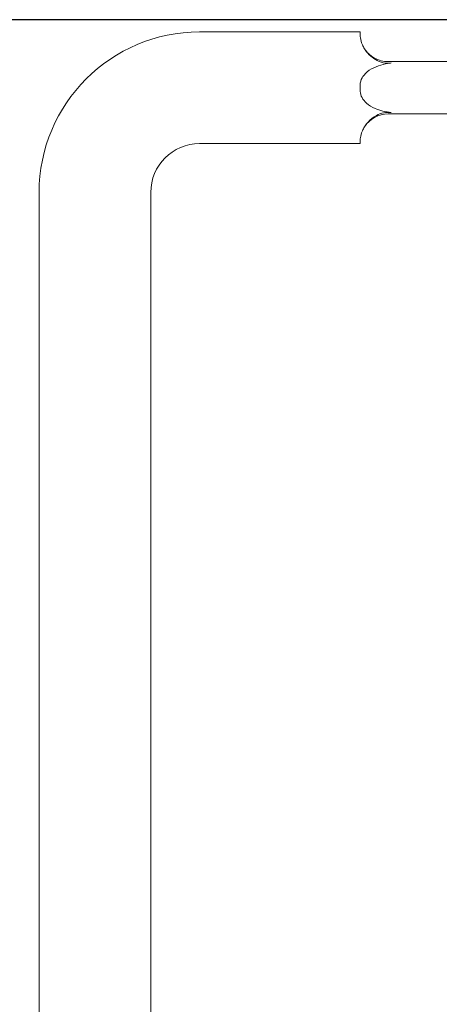
# Model space of a CAD drawing. Units: millimetres. Extents: x 324 to 426, y 0 to 150.
# Drawn here: x 342 to 350, y 80 to 99 of the extents above; entities that cross this region are included whole.
import ezdxf

# ---------------------------------------------------------------- set-up
doc = ezdxf.new("R2010")
doc.units = ezdxf.units.MM
doc.header["$MEASUREMENT"] = 0
doc.layers.add('Dimensions(ISO)', color=7, linetype='Continuous', lineweight=0)
doc.layers.add('Visible Edges(ISO)', color=7, linetype='Continuous', lineweight=0)

# ---------------------------------------------------------------- blocks, each defined once
blk = doc.blocks.new('Block_4')
at = {"layer": 'Dimensions(ISO)', "color": 18, "lineweight": 25, "true_color": 0x000000}
blk.add_line((350.444, 99.32), (332.023, 99.32), dxfattribs=at)

msp = doc.modelspace()

# ---------------------------------------------------------------- linework, layer by layer
at = {"layer": 'Visible Edges(ISO)', "color": 18, "lineweight": 18, "true_color": 0x000000}
for p, q in [((345.37, 99.083), (348.482, 99.083)), ((348.482, 99.049), (348.482, 99.083)), ((349.42, 98.508), (349.024, 98.508)), ((349.878, 98.508), (349.42, 98.508)), ((349.878, 98.508), (350.506, 98.508)), ((348.482, 98.021), (348.482, 98)), ((348.482, 98), (348.482, 97.98)), ((349.024, 97.493), (349.42, 97.493)), ((349.42, 97.493), (349.878, 97.493)), ((351.653, 97.493), (349.878, 97.493)), ((345.37, 96.918), (348.482, 96.918)), ((348.482, 96.918), (348.482, 96.952)), ((342.258, 71.681), (342.258, 95.971)), ((344.423, 71.681), (344.423, 95.971))]:
    msp.add_line(p, q, dxfattribs=at)
for points in [[(345.37, 99.083), (343.651, 99.083), (342.258, 97.689), (342.258, 95.971)], [(348.569, 98.755), (348.669, 98.601), (348.84, 98.508), (349.024, 98.508)], [(348.482, 98.021), (348.482, 98.032), (348.482, 98.045), (348.482, 98.057)], [(348.482, 97.944), (348.482, 97.956), (348.482, 97.968), (348.482, 97.98)], [(349.024, 97.493), (348.84, 97.493), (348.669, 97.4), (348.569, 97.246)], [(345.37, 96.918), (344.847, 96.918), (344.423, 96.494), (344.423, 95.971)]]:
    msp.add_open_spline(points, degree=3, dxfattribs=at)
for points, knots in [([(348.569, 98.755), (348.552, 98.782), (348.538, 98.809), (348.527, 98.834), (348.505, 98.884), (348.494, 98.93), (348.489, 98.967), (348.483, 99.002), (348.482, 99.03), (348.482, 99.049)], [0, 0, 0, 0, 1, 1, 1, 2, 2, 2, 3, 3, 3, 3]), ([(349.085, 98.481), (349.033, 98.473), (348.982, 98.475), (348.931, 98.486), (348.877, 98.498), (348.827, 98.519), (348.782, 98.546), (348.736, 98.574), (348.696, 98.606), (348.661, 98.641), (348.624, 98.678), (348.594, 98.717), (348.569, 98.755)], [0, 0, 0, 0, 1, 1, 1, 2, 2, 2, 3, 3, 3, 4, 4, 4, 4]), ([(348.482, 98.057), (348.484, 98.08), (348.488, 98.103), (348.495, 98.126), (348.507, 98.171), (348.53, 98.212), (348.559, 98.248), (348.593, 98.291), (348.64, 98.331), (348.704, 98.367), (348.817, 98.43), (348.951, 98.46), (349.058, 98.477), (349.067, 98.478), (349.076, 98.479), (349.085, 98.481)], [0, 0, 0, 0, 1, 1, 1, 2, 2, 2, 3, 3, 3, 4, 4, 4, 5, 5, 5, 5]), ([(349.085, 97.52), (348.979, 97.535), (348.87, 97.559), (348.773, 97.6), (348.713, 97.626), (348.656, 97.659), (348.607, 97.702), (348.572, 97.733), (348.542, 97.77), (348.52, 97.812), (348.5, 97.849), (348.488, 97.889), (348.484, 97.93), (348.483, 97.935), (348.483, 97.939), (348.482, 97.944)], [0, 0, 0, 0, 1, 1, 1, 2, 2, 2, 3, 3, 3, 4, 4, 4, 5, 5, 5, 5]), ([(348.569, 97.246), (348.589, 97.277), (348.613, 97.307), (348.639, 97.336), (348.684, 97.386), (348.738, 97.431), (348.798, 97.464), (348.842, 97.488), (348.89, 97.507), (348.942, 97.517), (348.989, 97.526), (349.037, 97.527), (349.085, 97.52)], [0, 0, 0, 0, 1, 1, 1, 2, 2, 2, 3, 3, 3, 4, 4, 4, 4]), ([(348.482, 96.952), (348.482, 96.971), (348.483, 96.999), (348.489, 97.034), (348.494, 97.071), (348.505, 97.117), (348.527, 97.166), (348.538, 97.192), (348.552, 97.219), (348.569, 97.246)], [0, 0, 0, 0, 1, 1, 1, 2, 2, 2, 3, 3, 3, 3])]:
    msp.add_open_spline(points, degree=3, knots=knots, dxfattribs=at)

# ---------------------------------------------------------------- block references
at = {"layer": 'Dimensions(ISO)'}
msp.add_blockref('Block_4', (0, 0), dxfattribs=at)

doc.saveas('drawing.dxf')
